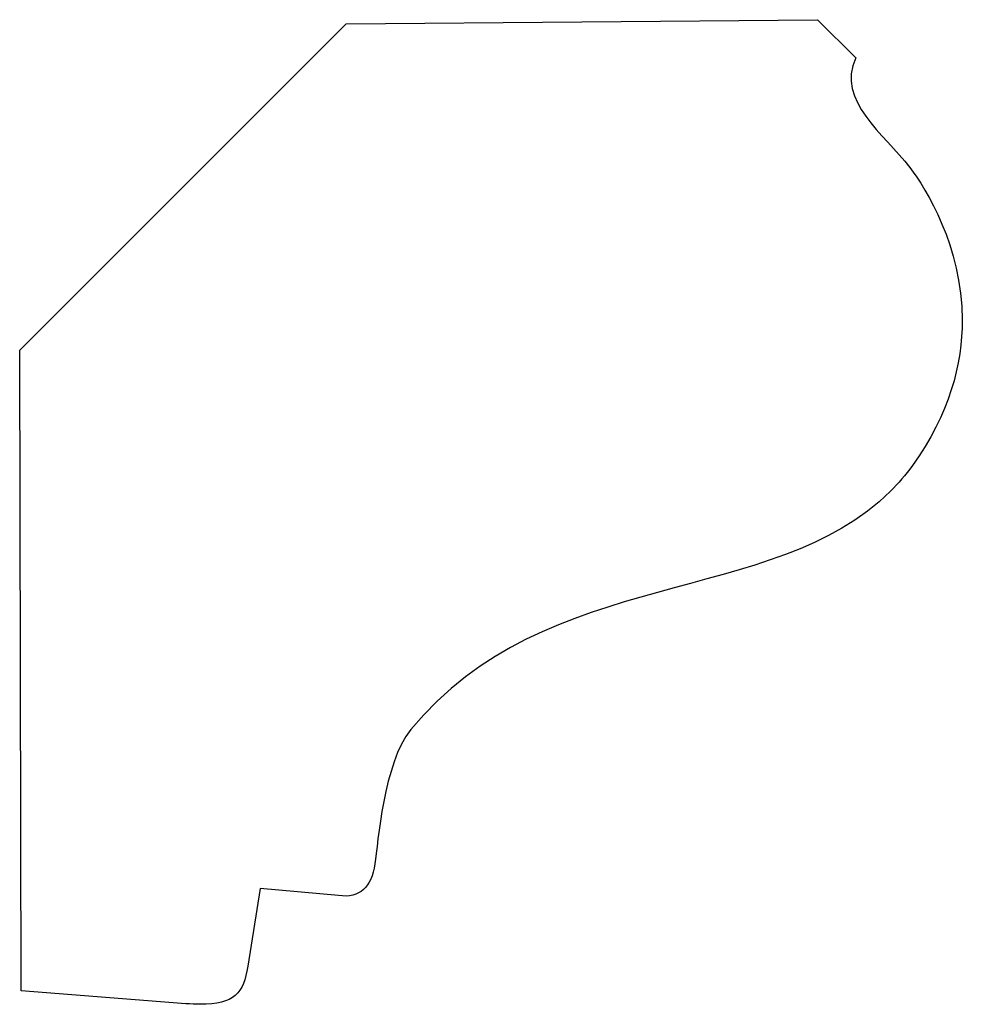
# Model space of a CAD drawing. Units: centimetres. Extents: x 0 to 13.1, y 0 to 17.3.
import ezdxf

# ---------------------------------------------------------------- set-up
doc = ezdxf.new("R2010")
doc.units = ezdxf.units.CM
doc.header["$MEASUREMENT"] = 0
doc.layers.add('Untitled v12_Sketch12', color=7, linetype='Continuous')

msp = doc.modelspace()

# ---------------------------------------------------------------- linework, layer by layer
at = {"layer": 'Untitled v12_Sketch12'}
for p, q in [((8.7555, 15.7955), (10.2459, 17.2859)), ((10.2459, 17.2859), (12.3974, 17.3046)), ((12.3974, 17.3046), (12.5721, 17.13)), ((8.7617, 12.8706), (8.7555, 15.7955)), ((9.853, 13.3383), (9.7969, 12.9829)), ((10.2106, 13.3051), (9.853, 13.3383)), ((9.5132, 12.8114), (8.7617, 12.8706))]:
    msp.add_line(p, q, dxfattribs=at)
msp.add_open_spline([(12.5721, 17.13), (12.4827, 16.9325), (12.701, 16.7849), (12.8935, 16.5316), (13.0569, 16.2701), (13.0581, 15.9342)], degree=3, knots=[4, 4, 4, 4, 5, 5, 5.624994, 5.624994, 5.624994, 5.624994], dxfattribs=at)
for points in [[(13.0581, 15.9342), (13.0588, 15.7326), (13.0012, 15.5043), (12.8309, 15.2685)], [(12.8309, 15.2685), (12.8002, 15.226), (12.7669, 15.1872), (12.7314, 15.1517)], [(12.7314, 15.1517), (12.1986, 14.6185), (11.157, 14.8161), (10.5411, 14.063)], [(10.5411, 14.063), (10.4166, 13.9107), (10.3914, 13.5449), (10.3769, 13.4506)], [(10.3769, 13.4506), (10.3603, 13.3425), (10.3104, 13.2926), (10.2106, 13.3051)], [(9.7969, 12.9829), (9.7765, 12.8587), (9.7379, 12.8089), (9.5773, 12.8091)], [(9.5773, 12.8091), (9.5578, 12.8091), (9.5365, 12.8099), (9.5132, 12.8114)]]:
    msp.add_open_spline(points, degree=3, dxfattribs=at)

doc.saveas('drawing.dxf')
